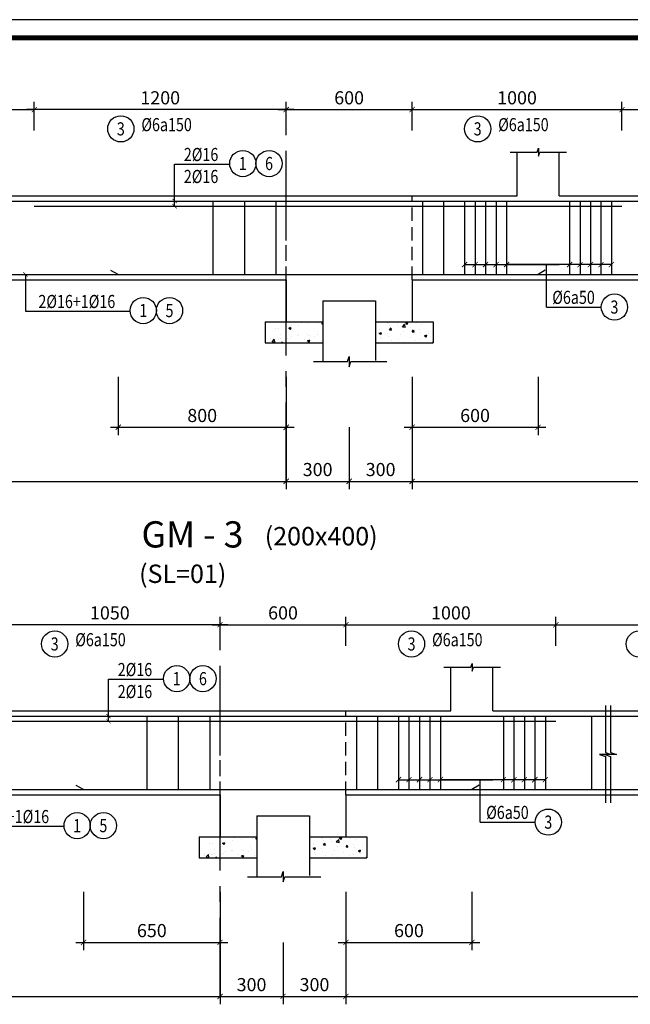
# Model space of a CAD drawing. Units: inches. Extents: x -78781 to 291682597901, y -251576 to 520260481864.
# Drawn here: x 1821896 to 1824805, y 302868 to 307559 of the extents above; entities that cross this region are included whole.
import ezdxf
from ezdxf.enums import TextEntityAlignment as Align

# ---------------------------------------------------------------- set-up
doc = ezdxf.new("R2010")
doc.units = ezdxf.units.IN
doc.header["$MEASUREMENT"] = 0
doc.header["$PDMODE"] = 3
doc.linetypes.add('CENTER', pattern=[2, 1.25, -0.25, 0.25, -0.25])
doc.linetypes.add('HIDDEN', pattern=[0.375, 0.25, -0.125])
for name, color, linetype in [('D-BAO', 4, 'Continuous'), ('DIM', 1, 'Continuous'), ('HATCH', 8, 'Continuous'), ('LINH-TINH', 7, 'Continuous'), ('NET KHUAT', 7, 'Continuous'), ('T-DAI', 3, 'Continuous'), ('TEXT', 4, 'Continuous'), ('TEXT-TD', 6, 'Continuous'), ('THEP', 2, 'Continuous'), ('TRUC', 9, 'CENTER')]:
    doc.layers.add(name, color=color, linetype=linetype)
doc.styles.get("Standard").update_dxf_attribs({"font": 'VHELVEN.TTF'})
doc.styles.add('TEXT-DIM', font='1.shx', dxfattribs={"width": 0.8})
doc.styles.add('TEXT-GHI CHU', font='VAVON.TTF')
doc.dimstyles.get("Standard").update_dxf_attribs({"dimtxt": 2.5, "dimasz": 25, "dimexe": 0.18, "dimexo": 0.0625, "dimgap": 0.09, "dimtad": 0, "dimtih": 1, "dimtoh": 1, "dimdec": 0, "dimzin": 0, "dimtxsty": 'Standard', "dimcen": 80, "dimadec": 0, "dimazin": 0, "dimtfac": 1, "dimtdec": 0, "dimtofl": 0, "dimtmove": 0, "dimatfit": 3, "dimldrblk": 'ARCHTICK', "dimfxl": 0.18, "dimtolj": 1, "dimtzin": 0, "dimarcsym": 0})
doc.dimstyles.new('TL 1-25', dxfattribs={"dimscale": 25, "dimtxt": 2.5, "dimasz": 1, "dimexe": 1.5, "dimexo": 0, "dimgap": 1, "dimtad": 1, "dimdec": 0, "dimtxsty": 'TEXT-DIM', "dimblk": 'ARCHTICK', "dimcen": 0, "dimdle": 1.5, "dimclrd": 1, "dimclre": 1, "dimclrt": 4, "dimadec": 0, "dimazin": 2, "dimtfac": 1, "dimtdec": 0, "dimtix": 1, "dimtofl": 0, "dimtmove": 0, "dimatfit": 3, "dimldrblk": 'ARCHTICK', "dimfxl": 1.5, "dimtolj": 1, "dimtzin": 0, "dimarcsym": 0})

# ---------------------------------------------------------------- blocks, each defined once
blk = doc.blocks.new('KHUNG A3')
blk.add_lwpolyline([(-42000, 0), (0, 0), (0, 29700), (-42000, 29700)], close=True)
at = {"color": 5, "const_width": 80}
blk.add_lwpolyline([(-41700, 300), (-300, 300), (-300, 29400), (-41700, 29400)], close=True, dxfattribs=at)
blk = doc.blocks.new('_ARCHTICK')
at = {"color": 0, "linetype": 'ByBlock', "const_width": 0.15}
blk.add_lwpolyline([(-0.5, -0.5), (0.5, 0.5)], dxfattribs=at)
blk = doc.blocks.new('*D372')
at = {"layer": 'Defpoints', "color": 0, "ltscale": 750}
for p in [(1819506.2, 305617.2), (1823165.7, 305617.2), (1823165.7, 305359.7)]:
    blk.add_point(p, dxfattribs=at)
at = {"layer": 'DIM', "color": 1, "lineweight": -2, "ltscale": 750}
for p, q in [((1819506.2, 305617.2), (1819506.2, 305322.2)), ((1823165.7, 305617.2), (1823165.7, 305322.2)), ((1819468.7, 305359.7), (1823203.2, 305359.7))]:
    blk.add_line(p, q, dxfattribs=at)
at = {"layer": 'DIM', "color": 1, "lineweight": -2, "ltscale": 750, "xscale": 25, "yscale": 25, "zscale": 25, "rotation": 180}
blk.add_blockref('_ARCHTICK', (1819506.2, 305359.7), dxfattribs=at)
at = {"layer": 'DIM', "color": 1, "lineweight": -2, "ltscale": 750, "xscale": 25, "yscale": 25, "zscale": 25}
blk.add_blockref('_ARCHTICK', (1823165.7, 305359.7), dxfattribs=at)
at = {"layer": 'DIM', "color": 4, "ltscale": 750, "insert": (1821336, 305416), "char_height": 62.5, "attachment_point": 5, "style": 'TEXT-DIM'}
blk.add_mtext('\\A1;4970', dxfattribs=at)
blk = doc.blocks.new('*D373')
at = {"layer": 'Defpoints', "color": 0, "ltscale": 750}
for p in [(1823165.7, 305617.2), (1823465.7, 305617.2), (1823465.7, 305359.7)]:
    blk.add_point(p, dxfattribs=at)
at = {"layer": 'DIM', "color": 1, "lineweight": -2, "ltscale": 750}
for p, q in [((1823165.7, 305617.2), (1823165.7, 305322.2)), ((1823465.7, 305617.2), (1823465.7, 305322.2)), ((1823128.2, 305359.7), (1823503.2, 305359.7))]:
    blk.add_line(p, q, dxfattribs=at)
at = {"layer": 'DIM', "color": 1, "lineweight": -2, "ltscale": 750, "xscale": 25, "yscale": 25, "zscale": 25, "rotation": 180}
blk.add_blockref('_ARCHTICK', (1823165.7, 305359.7), dxfattribs=at)
at = {"layer": 'DIM', "color": 1, "lineweight": -2, "ltscale": 750, "xscale": 25, "yscale": 25, "zscale": 25}
blk.add_blockref('_ARCHTICK', (1823465.7, 305359.7), dxfattribs=at)
at = {"layer": 'DIM', "color": 4, "ltscale": 750, "insert": (1823315.7, 305416), "char_height": 62.5, "attachment_point": 5, "style": 'TEXT-DIM'}
blk.add_mtext('\\A1;300', dxfattribs=at)
blk = doc.blocks.new('*D374')
at = {"layer": 'Defpoints', "color": 0, "ltscale": 750}
for p in [(1823465.7, 305617.2), (1823765.7, 305617.2), (1823765.7, 305359.7)]:
    blk.add_point(p, dxfattribs=at)
at = {"layer": 'DIM', "color": 1, "lineweight": -2, "ltscale": 750}
for p, q in [((1823465.7, 305617.2), (1823465.7, 305322.2)), ((1823765.7, 305617.2), (1823765.7, 305322.2)), ((1823428.2, 305359.7), (1823803.2, 305359.7))]:
    blk.add_line(p, q, dxfattribs=at)
at = {"layer": 'DIM', "color": 1, "lineweight": -2, "ltscale": 750, "xscale": 25, "yscale": 25, "zscale": 25, "rotation": 180}
blk.add_blockref('_ARCHTICK', (1823465.7, 305359.7), dxfattribs=at)
at = {"layer": 'DIM', "color": 1, "lineweight": -2, "ltscale": 750, "xscale": 25, "yscale": 25, "zscale": 25}
blk.add_blockref('_ARCHTICK', (1823765.7, 305359.7), dxfattribs=at)
at = {"layer": 'DIM', "color": 4, "ltscale": 750, "insert": (1823615.7, 305416), "char_height": 62.5, "attachment_point": 5, "style": 'TEXT-DIM'}
blk.add_mtext('\\A1;300', dxfattribs=at)
blk = doc.blocks.new('*D375')
at = {"layer": 'Defpoints', "color": 0, "ltscale": 750}
for p in [(1823765.7, 305617.2), (1827236.7, 305617.2), (1827236.7, 305359.7)]:
    blk.add_point(p, dxfattribs=at)
at = {"layer": 'DIM', "color": 1, "lineweight": -2, "ltscale": 750}
for p, q in [((1823765.7, 305617.2), (1823765.7, 305322.2)), ((1827236.7, 305617.2), (1827236.7, 305322.2)), ((1823728.2, 305359.7), (1827274.2, 305359.7))]:
    blk.add_line(p, q, dxfattribs=at)
at = {"layer": 'DIM', "color": 1, "lineweight": -2, "ltscale": 750, "xscale": 25, "yscale": 25, "zscale": 25, "rotation": 180}
blk.add_blockref('_ARCHTICK', (1823765.7, 305359.7), dxfattribs=at)
at = {"layer": 'DIM', "color": 1, "lineweight": -2, "ltscale": 750, "xscale": 25, "yscale": 25, "zscale": 25}
blk.add_blockref('_ARCHTICK', (1827236.7, 305359.7), dxfattribs=at)
at = {"layer": 'DIM', "color": 4, "ltscale": 750, "insert": (1825501.2, 305416), "char_height": 62.5, "attachment_point": 5, "style": 'TEXT-DIM'}
blk.add_mtext('\\A1;4250', dxfattribs=at)
blk = doc.blocks.new('*D379')
at = {"layer": 'Defpoints', "color": 0, "ltscale": 10}
for p in [(1823765.7, 307131), (1823165.7, 307031), (1823765.7, 307031)]:
    blk.add_point(p, dxfattribs=at)
at = {"layer": 'DIM', "color": 1, "lineweight": -2, "ltscale": 10}
for p, q in [((1823165.7, 307031), (1823165.7, 307168.5)), ((1823765.7, 307031), (1823765.7, 307168.5)), ((1823128.2, 307131), (1823803.2, 307131))]:
    blk.add_line(p, q, dxfattribs=at)
at = {"layer": 'DIM', "color": 1, "lineweight": -2, "ltscale": 10, "xscale": 25, "yscale": 25, "zscale": 25, "rotation": 180}
blk.add_blockref('_ARCHTICK', (1823165.7, 307131), dxfattribs=at)
at = {"layer": 'DIM', "color": 1, "lineweight": -2, "ltscale": 10, "xscale": 25, "yscale": 25, "zscale": 25}
blk.add_blockref('_ARCHTICK', (1823765.7, 307131), dxfattribs=at)
at = {"layer": 'DIM', "color": 4, "ltscale": 10, "insert": (1823465.7, 307187.3), "char_height": 62.5, "attachment_point": 5, "style": 'TEXT-DIM'}
blk.add_mtext('\\A1;600', dxfattribs=at)
blk = doc.blocks.new('*D382')
at = {"layer": 'Defpoints', "color": 0, "ltscale": 10}
for p in [(1821965.7, 307131), (1821965.7, 307031), (1823165.7, 307031)]:
    blk.add_point(p, dxfattribs=at)
at = {"layer": 'DIM', "color": 1, "lineweight": -2, "ltscale": 10}
for p, q in [((1821965.7, 307031), (1821965.7, 307168.5)), ((1823165.7, 307031), (1823165.7, 307168.5)), ((1823203.2, 307131), (1821928.2, 307131))]:
    blk.add_line(p, q, dxfattribs=at)
at = {"layer": 'DIM', "color": 1, "lineweight": -2, "ltscale": 10, "xscale": 25, "yscale": 25, "zscale": 25, "rotation": 180}
blk.add_blockref('_ARCHTICK', (1821965.7, 307131), dxfattribs=at)
at = {"layer": 'DIM', "color": 1, "lineweight": -2, "ltscale": 10, "xscale": 25, "yscale": 25, "zscale": 25}
blk.add_blockref('_ARCHTICK', (1823165.7, 307131), dxfattribs=at)
at = {"layer": 'DIM', "color": 4, "ltscale": 10, "insert": (1822565.7, 307187.3), "char_height": 62.5, "attachment_point": 5, "style": 'TEXT-DIM'}
blk.add_mtext('\\A1;1200', dxfattribs=at)
blk = doc.blocks.new('*D383')
at = {"layer": 'Defpoints', "color": 0, "ltscale": 750}
for p in [(1824765.7, 307131), (1823765.7, 307031), (1824765.7, 307031)]:
    blk.add_point(p, dxfattribs=at)
at = {"layer": 'DIM', "color": 1, "lineweight": -2, "ltscale": 750}
for p, q in [((1823765.7, 307031), (1823765.7, 307168.5)), ((1824765.7, 307031), (1824765.7, 307168.5)), ((1823728.2, 307131), (1824803.2, 307131))]:
    blk.add_line(p, q, dxfattribs=at)
at = {"layer": 'DIM', "color": 1, "lineweight": -2, "ltscale": 750, "xscale": 25, "yscale": 25, "zscale": 25, "rotation": 180}
blk.add_blockref('_ARCHTICK', (1823765.7, 307131), dxfattribs=at)
at = {"layer": 'DIM', "color": 1, "lineweight": -2, "ltscale": 750, "xscale": 25, "yscale": 25, "zscale": 25}
blk.add_blockref('_ARCHTICK', (1824765.7, 307131), dxfattribs=at)
at = {"layer": 'DIM', "color": 4, "ltscale": 750, "insert": (1824265.7, 307187.3), "char_height": 62.5, "attachment_point": 5, "style": 'TEXT-DIM'}
blk.add_mtext('\\A1;1000', dxfattribs=at)
blk = doc.blocks.new('*D387')
at = {"layer": 'Defpoints', "color": 0, "ltscale": 750}
for p in [(1822365.7, 305858), (1823165.7, 305858), (1823165.7, 305617.2)]:
    blk.add_point(p, dxfattribs=at)
at = {"layer": 'DIM', "color": 1, "lineweight": -2, "ltscale": 750}
for p, q in [((1822365.7, 305858), (1822365.7, 305579.7)), ((1823165.7, 305858), (1823165.7, 305579.7)), ((1822328.2, 305617.2), (1823203.2, 305617.2))]:
    blk.add_line(p, q, dxfattribs=at)
at = {"layer": 'DIM', "color": 1, "lineweight": -2, "ltscale": 750, "xscale": 25, "yscale": 25, "zscale": 25, "rotation": 180}
blk.add_blockref('_ARCHTICK', (1822365.7, 305617.2), dxfattribs=at)
at = {"layer": 'DIM', "color": 1, "lineweight": -2, "ltscale": 750, "xscale": 25, "yscale": 25, "zscale": 25}
blk.add_blockref('_ARCHTICK', (1823165.7, 305617.2), dxfattribs=at)
at = {"layer": 'DIM', "color": 4, "ltscale": 750, "insert": (1822765.7, 305673.5), "char_height": 62.5, "attachment_point": 5, "style": 'TEXT-DIM'}
blk.add_mtext('\\A1;800', dxfattribs=at)
blk = doc.blocks.new('*D388')
at = {"layer": 'Defpoints', "color": 0, "ltscale": 750}
for p in [(1823765.7, 305858), (1824365.7, 305858), (1824365.7, 305617.2)]:
    blk.add_point(p, dxfattribs=at)
at = {"layer": 'DIM', "color": 1, "lineweight": -2, "ltscale": 750}
for p, q in [((1823765.7, 305858), (1823765.7, 305579.7)), ((1824365.7, 305858), (1824365.7, 305579.7)), ((1823728.2, 305617.2), (1824403.2, 305617.2))]:
    blk.add_line(p, q, dxfattribs=at)
at = {"layer": 'DIM', "color": 1, "lineweight": -2, "ltscale": 750, "xscale": 25, "yscale": 25, "zscale": 25, "rotation": 180}
blk.add_blockref('_ARCHTICK', (1823765.7, 305617.2), dxfattribs=at)
at = {"layer": 'DIM', "color": 1, "lineweight": -2, "ltscale": 750, "xscale": 25, "yscale": 25, "zscale": 25}
blk.add_blockref('_ARCHTICK', (1824365.7, 305617.2), dxfattribs=at)
at = {"layer": 'DIM', "color": 4, "ltscale": 750, "insert": (1824065.7, 305673.5), "char_height": 62.5, "attachment_point": 5, "style": 'TEXT-DIM'}
blk.add_mtext('\\A1;600', dxfattribs=at)
blk = doc.blocks.new('*D404')
at = {"layer": 'Defpoints', "color": 0, "ltscale": 750}
for p in [(1819506.2, 303162.9), (1822850.7, 303162.9), (1822850.7, 302905.4)]:
    blk.add_point(p, dxfattribs=at)
at = {"layer": 'DIM', "color": 1, "lineweight": -2, "ltscale": 750}
for p, q in [((1819506.2, 303162.9), (1819506.2, 302867.9)), ((1822850.7, 303162.9), (1822850.7, 302867.9)), ((1819468.7, 302905.4), (1822888.2, 302905.4))]:
    blk.add_line(p, q, dxfattribs=at)
at = {"layer": 'DIM', "color": 1, "lineweight": -2, "ltscale": 750, "xscale": 25, "yscale": 25, "zscale": 25, "rotation": 180}
blk.add_blockref('_ARCHTICK', (1819506.2, 302905.4), dxfattribs=at)
at = {"layer": 'DIM', "color": 1, "lineweight": -2, "ltscale": 750, "xscale": 25, "yscale": 25, "zscale": 25}
blk.add_blockref('_ARCHTICK', (1822850.7, 302905.4), dxfattribs=at)
at = {"layer": 'DIM', "color": 4, "ltscale": 750, "insert": (1821178.5, 302961.6), "char_height": 62.5, "attachment_point": 5, "style": 'TEXT-DIM'}
blk.add_mtext('\\A1;4700', dxfattribs=at)
blk = doc.blocks.new('*D405')
at = {"layer": 'Defpoints', "color": 0, "ltscale": 750}
for p in [(1822850.7, 303162.9), (1823150.7, 303162.9), (1823150.7, 302905.4)]:
    blk.add_point(p, dxfattribs=at)
at = {"layer": 'DIM', "color": 1, "lineweight": -2, "ltscale": 750}
for p, q in [((1822850.7, 303162.9), (1822850.7, 302867.9)), ((1823150.7, 303162.9), (1823150.7, 302867.9)), ((1822813.2, 302905.4), (1823188.2, 302905.4))]:
    blk.add_line(p, q, dxfattribs=at)
at = {"layer": 'DIM', "color": 1, "lineweight": -2, "ltscale": 750, "xscale": 25, "yscale": 25, "zscale": 25, "rotation": 180}
blk.add_blockref('_ARCHTICK', (1822850.7, 302905.4), dxfattribs=at)
at = {"layer": 'DIM', "color": 1, "lineweight": -2, "ltscale": 750, "xscale": 25, "yscale": 25, "zscale": 25}
blk.add_blockref('_ARCHTICK', (1823150.7, 302905.4), dxfattribs=at)
at = {"layer": 'DIM', "color": 4, "ltscale": 750, "insert": (1823000.7, 302961.6), "char_height": 62.5, "attachment_point": 5, "style": 'TEXT-DIM'}
blk.add_mtext('\\A1;300', dxfattribs=at)
blk = doc.blocks.new('*D406')
at = {"layer": 'Defpoints', "color": 0, "ltscale": 750}
for p in [(1823150.7, 303162.9), (1823450.7, 303162.9), (1823450.7, 302905.4)]:
    blk.add_point(p, dxfattribs=at)
at = {"layer": 'DIM', "color": 1, "lineweight": -2, "ltscale": 750}
for p, q in [((1823150.7, 303162.9), (1823150.7, 302867.9)), ((1823450.7, 303162.9), (1823450.7, 302867.9)), ((1823113.2, 302905.4), (1823488.2, 302905.4))]:
    blk.add_line(p, q, dxfattribs=at)
at = {"layer": 'DIM', "color": 1, "lineweight": -2, "ltscale": 750, "xscale": 25, "yscale": 25, "zscale": 25, "rotation": 180}
blk.add_blockref('_ARCHTICK', (1823150.7, 302905.4), dxfattribs=at)
at = {"layer": 'DIM', "color": 1, "lineweight": -2, "ltscale": 750, "xscale": 25, "yscale": 25, "zscale": 25}
blk.add_blockref('_ARCHTICK', (1823450.7, 302905.4), dxfattribs=at)
at = {"layer": 'DIM', "color": 4, "ltscale": 750, "insert": (1823300.7, 302961.6), "char_height": 62.5, "attachment_point": 5, "style": 'TEXT-DIM'}
blk.add_mtext('\\A1;300', dxfattribs=at)
blk = doc.blocks.new('*D407')
at = {"layer": 'Defpoints', "color": 0, "ltscale": 750}
for p in [(1823450.7, 303162.9), (1826921.7, 303162.9), (1826921.7, 302905.4)]:
    blk.add_point(p, dxfattribs=at)
at = {"layer": 'DIM', "color": 1, "lineweight": -2, "ltscale": 750}
for p, q in [((1823450.7, 303162.9), (1823450.7, 302867.9)), ((1826921.7, 303162.9), (1826921.7, 302867.9)), ((1823413.2, 302905.4), (1826959.2, 302905.4))]:
    blk.add_line(p, q, dxfattribs=at)
at = {"layer": 'DIM', "color": 1, "lineweight": -2, "ltscale": 750, "xscale": 25, "yscale": 25, "zscale": 25, "rotation": 180}
blk.add_blockref('_ARCHTICK', (1823450.7, 302905.4), dxfattribs=at)
at = {"layer": 'DIM', "color": 1, "lineweight": -2, "ltscale": 750, "xscale": 25, "yscale": 25, "zscale": 25}
blk.add_blockref('_ARCHTICK', (1826921.7, 302905.4), dxfattribs=at)
at = {"layer": 'DIM', "color": 4, "ltscale": 750, "insert": (1825186.2, 302961.6), "char_height": 62.5, "attachment_point": 5, "style": 'TEXT-DIM'}
blk.add_mtext('\\A1;4250', dxfattribs=at)
blk = doc.blocks.new('*D390')
at = {"layer": 'Defpoints', "color": 0, "ltscale": 10}
for p in [(1823450.7, 304676.7), (1822850.7, 304576.7), (1823450.7, 304576.7)]:
    blk.add_point(p, dxfattribs=at)
at = {"layer": 'DIM', "color": 1, "lineweight": -2, "ltscale": 10}
for p, q in [((1822850.7, 304576.7), (1822850.7, 304714.2)), ((1823450.7, 304576.7), (1823450.7, 304714.2)), ((1822813.2, 304676.7), (1823488.2, 304676.7))]:
    blk.add_line(p, q, dxfattribs=at)
at = {"layer": 'DIM', "color": 1, "lineweight": -2, "ltscale": 10, "xscale": 25, "yscale": 25, "zscale": 25, "rotation": 180}
blk.add_blockref('_ARCHTICK', (1822850.7, 304676.7), dxfattribs=at)
at = {"layer": 'DIM', "color": 1, "lineweight": -2, "ltscale": 10, "xscale": 25, "yscale": 25, "zscale": 25}
blk.add_blockref('_ARCHTICK', (1823450.7, 304676.7), dxfattribs=at)
at = {"layer": 'DIM', "color": 4, "ltscale": 10, "insert": (1823150.7, 304732.9), "char_height": 62.5, "attachment_point": 5, "style": 'TEXT-DIM'}
blk.add_mtext('\\A1;600', dxfattribs=at)
blk = doc.blocks.new('*D393')
at = {"layer": 'Defpoints', "color": 0, "ltscale": 10}
for p in [(1821800.7, 304676.7), (1821800.7, 304576.7), (1822850.7, 304576.7)]:
    blk.add_point(p, dxfattribs=at)
at = {"layer": 'DIM', "color": 1, "lineweight": -2, "ltscale": 10}
for p, q in [((1821800.7, 304576.7), (1821800.7, 304714.2)), ((1822850.7, 304576.7), (1822850.7, 304714.2)), ((1822888.2, 304676.7), (1821763.2, 304676.7))]:
    blk.add_line(p, q, dxfattribs=at)
at = {"layer": 'DIM', "color": 1, "lineweight": -2, "ltscale": 10, "xscale": 25, "yscale": 25, "zscale": 25, "rotation": 180}
blk.add_blockref('_ARCHTICK', (1821800.7, 304676.7), dxfattribs=at)
at = {"layer": 'DIM', "color": 1, "lineweight": -2, "ltscale": 10, "xscale": 25, "yscale": 25, "zscale": 25}
blk.add_blockref('_ARCHTICK', (1822850.7, 304676.7), dxfattribs=at)
at = {"layer": 'DIM', "color": 4, "ltscale": 10, "insert": (1822325.7, 304732.9), "char_height": 62.5, "attachment_point": 5, "style": 'TEXT-DIM'}
blk.add_mtext('\\A1;1050', dxfattribs=at)
blk = doc.blocks.new('*D394')
at = {"layer": 'Defpoints', "color": 0, "ltscale": 750}
for p in [(1824450.7, 304676.7), (1823450.7, 304576.7), (1824450.7, 304576.7)]:
    blk.add_point(p, dxfattribs=at)
at = {"layer": 'DIM', "color": 1, "lineweight": -2, "ltscale": 750}
for p, q in [((1823450.7, 304576.7), (1823450.7, 304714.2)), ((1824450.7, 304576.7), (1824450.7, 304714.2)), ((1823413.2, 304676.7), (1824488.2, 304676.7))]:
    blk.add_line(p, q, dxfattribs=at)
at = {"layer": 'DIM', "color": 1, "lineweight": -2, "ltscale": 750, "xscale": 25, "yscale": 25, "zscale": 25, "rotation": 180}
blk.add_blockref('_ARCHTICK', (1823450.7, 304676.7), dxfattribs=at)
at = {"layer": 'DIM', "color": 1, "lineweight": -2, "ltscale": 750, "xscale": 25, "yscale": 25, "zscale": 25}
blk.add_blockref('_ARCHTICK', (1824450.7, 304676.7), dxfattribs=at)
at = {"layer": 'DIM', "color": 4, "ltscale": 750, "insert": (1823950.7, 304732.9), "char_height": 62.5, "attachment_point": 5, "style": 'TEXT-DIM'}
blk.add_mtext('\\A1;1000', dxfattribs=at)
blk = doc.blocks.new('*D398')
at = {"layer": 'Defpoints', "color": 0, "ltscale": 750}
for p in [(1822200.7, 303403.7), (1822850.7, 303403.7), (1822850.7, 303162.9)]:
    blk.add_point(p, dxfattribs=at)
at = {"layer": 'DIM', "color": 1, "lineweight": -2, "ltscale": 750}
for p, q in [((1822200.7, 303403.7), (1822200.7, 303125.4)), ((1822850.7, 303403.7), (1822850.7, 303125.4)), ((1822163.2, 303162.9), (1822888.2, 303162.9))]:
    blk.add_line(p, q, dxfattribs=at)
at = {"layer": 'DIM', "color": 1, "lineweight": -2, "ltscale": 750, "xscale": 25, "yscale": 25, "zscale": 25, "rotation": 180}
blk.add_blockref('_ARCHTICK', (1822200.7, 303162.9), dxfattribs=at)
at = {"layer": 'DIM', "color": 1, "lineweight": -2, "ltscale": 750, "xscale": 25, "yscale": 25, "zscale": 25}
blk.add_blockref('_ARCHTICK', (1822850.7, 303162.9), dxfattribs=at)
at = {"layer": 'DIM', "color": 4, "ltscale": 750, "insert": (1822525.7, 303219.1), "char_height": 62.5, "attachment_point": 5, "style": 'TEXT-DIM'}
blk.add_mtext('\\A1;650', dxfattribs=at)
blk = doc.blocks.new('*D411')
at = {"layer": 'Defpoints', "color": 0, "ltscale": 750}
for p in [(1823450.7, 303403.7), (1824050.7, 303403.7), (1824050.7, 303162.9)]:
    blk.add_point(p, dxfattribs=at)
at = {"layer": 'DIM', "color": 1, "lineweight": -2, "ltscale": 750}
for p, q in [((1823450.7, 303403.7), (1823450.7, 303125.4)), ((1824050.7, 303403.7), (1824050.7, 303125.4)), ((1823413.2, 303162.9), (1824088.2, 303162.9))]:
    blk.add_line(p, q, dxfattribs=at)
at = {"layer": 'DIM', "color": 1, "lineweight": -2, "ltscale": 750, "xscale": 25, "yscale": 25, "zscale": 25, "rotation": 180}
blk.add_blockref('_ARCHTICK', (1823450.7, 303162.9), dxfattribs=at)
at = {"layer": 'DIM', "color": 1, "lineweight": -2, "ltscale": 750, "xscale": 25, "yscale": 25, "zscale": 25}
blk.add_blockref('_ARCHTICK', (1824050.7, 303162.9), dxfattribs=at)
at = {"layer": 'DIM', "color": 4, "ltscale": 750, "insert": (1823750.7, 303219.1), "char_height": 62.5, "attachment_point": 5, "style": 'TEXT-DIM'}
blk.add_mtext('\\A1;600', dxfattribs=at)

msp = doc.modelspace()

# ---------------------------------------------------------------- hatches: boundary and pattern name
at = {"layer": 'HATCH', "ltscale": 750}
h = msp.add_hatch(dxfattribs=at)
h.set_pattern_fill('AR-CONC', color=256, scale=15, style=0)
h.set_pattern_definition([(50, (-67240.15, 81987.15), (107.5890274, -9.4128202), [11.25, -123.75]), (355, (-67240.15, 81987.15), (-20.8127, 112.82882), [9, -99]), (100.4514, (-67231.19, 81986.37), (86.776407, 103.4159313), [9.5610285, -105.171317]), (46.1842, (-67240.15, 82017.15), (160.086157, -24.827852), [16.875, -185.625]), (96.6356, (-67226.81, 82015.08), (140.199406, 146.11768), [14.341543, -157.75695]), (351.1842, (-67240.15, 82017.15), (140.199292, 146.11779), [13.5, -148.5]), (21, (-67225.15, 82009.65), (89.536058, -60.3928336), [11.25, -123.75]), (326, (-67225.15, 82009.65), (36.4973, 108.772507), [9, -99]), (71.4514, (-67217.69, 82004.62), (126.0333943, 48.3795745), [9.5610285, -105.171317]), (37.5, (-67240.154, 81987.15), (1.8239783, 49.9340781), [0, -97.8, 0, -100.5, 0, -99.375]), (7.5, (-67240.154, 81987.15), (39.4604306, 59.1617568), [0, -57.3, 0, -95.55, 0, -37.875]), (327.5, (-67273.604, 81987.15), (80.0733654, -3.3832308), [0, -37.5, 0, -117, 0, -155.25]), (317.5, (-67288.604, 81987.15), (87.4779254, 15.0157473), [0, -48.75, 0, -77.7, 0, -110.25])])
h.paths.add_polyline_path([(1823591.2, 306020.5), (1823591.2, 306120.5), (1823865.7, 306120.5), (1823865.7, 306020.5)])
h.paths.add_polyline_path([(1823341.2, 306120.5), (1823341.2, 306020.5), (1823065.7, 306020.5), (1823065.7, 306120.5)])
h = msp.add_hatch(dxfattribs=at)
h.set_pattern_fill('AR-CONC', color=256, scale=15, style=0)
h.set_pattern_definition([(50, (-67555.15, 79532.79), (107.5890274, -9.4128202), [11.25, -123.75]), (355, (-67555.15, 79532.79), (-20.8127, 112.82882), [9, -99]), (100.4514, (-67546.19, 79532), (86.776407, 103.4159313), [9.5610285, -105.171317]), (46.1842, (-67555.15, 79562.79), (160.086157, -24.827852), [16.875, -185.625]), (96.6356, (-67541.81, 79560.72), (140.199406, 146.11768), [14.341543, -157.75695]), (351.1842, (-67555.15, 79562.79), (140.199292, 146.11779), [13.5, -148.5]), (21, (-67540.15, 79555.29), (89.536058, -60.3928336), [11.25, -123.75]), (326, (-67540.15, 79555.29), (36.4973, 108.772507), [9, -99]), (71.4514, (-67532.69, 79550.26), (126.0333943, 48.3795745), [9.5610285, -105.171317]), (37.5, (-67555.154, 79532.79), (1.8239783, 49.9340781), [0, -97.8, 0, -100.5, 0, -99.375]), (7.5, (-67555.154, 79532.79), (39.4604306, 59.1617568), [0, -57.3, 0, -95.55, 0, -37.875]), (327.5, (-67588.604, 79532.79), (80.0733654, -3.3832308), [0, -37.5, 0, -117, 0, -155.25]), (317.5, (-67603.604, 79532.79), (87.4779254, 15.0157473), [0, -48.75, 0, -77.7, 0, -110.25])])
h.paths.add_polyline_path([(1823276.2, 303566.2), (1823276.2, 303666.2), (1823550.7, 303666.2), (1823550.7, 303566.2)])
h.paths.add_polyline_path([(1823026.2, 303666.2), (1823026.2, 303566.2), (1822750.7, 303566.2), (1822750.7, 303666.2)])

# ---------------------------------------------------------------- linework, layer by layer
at = {"layer": 'D-BAO', "ltscale": 100}
for p, q in [((1824265.7, 306720.5), (1824265.7, 306928)), ((1824465.7, 306720.5), (1824465.7, 306928)), ((1823165.7, 306320.5), (1823165.7, 306120.5)), ((1823950.7, 304266.2), (1823950.7, 304473.7)), ((1824150.7, 304266.2), (1824150.7, 304473.7)), ((1822850.7, 303866.2), (1822850.7, 303666.2))]:
    msp.add_line(p, q, dxfattribs=at)
at = {"layer": 'D-BAO', "ltscale": 750}
for p, q in [((1821325.7, 306720.5), (1824265.7, 306720.5)), ((1824465.7, 306720.5), (1827486.2, 306720.5)), ((1819506.2, 306320.5), (1823165.7, 306320.5)), ((1823765.7, 306320.5), (1823765.7, 306120.5)), ((1823765.7, 306320.5), (1826936.2, 306320.5)), ((1820906.2, 304266.2), (1823950.7, 304266.2)), ((1824150.7, 304266.2), (1827171.2, 304266.2)), ((1819506.2, 303866.2), (1822850.7, 303866.2)), ((1823450.7, 303866.2), (1826621.2, 303866.2)), ((1823450.7, 303866.2), (1823450.7, 303666.2))]:
    msp.add_line(p, q, dxfattribs=at)
at = {"layer": 'D-BAO', "ltscale": 1000}
for p, q in [((1823166.2, 306220.5), (1823165.7, 306220.5)), ((1822851.2, 303766.2), (1822850.7, 303766.2))]:
    msp.add_line(p, q, dxfattribs=at)
at = {"layer": 'D-BAO', "ltscale": 150}
for p, q in [((1823341.2, 306220.5), (1823341.2, 305930.3)), ((1823341.2, 306220.5), (1823591.2, 306220.5)), ((1823591.2, 306220.5, -0.2), (1823591.2, 305936.1, -0.2)), ((1823026.2, 303766.2), (1823026.2, 303475.9)), ((1823026.2, 303766.2), (1823276.2, 303766.2)), ((1823276.2, 303766.2, -0.2), (1823276.2, 303481.7, -0.2))]:
    msp.add_line(p, q, dxfattribs=at)
at = {"layer": 'DIM', "ltscale": 750}
for p, q in [((1820706.2, 307131), (1821965.7, 307131)), ((1824765.7, 307131), (1825936.2, 307131)), ((1824450.7, 304676.7), (1825621.2, 304676.7))]:
    msp.add_line(p, q, dxfattribs=at)
at = {"layer": 'LINH-TINH', "linetype": 'HIDDEN', "ltscale": 250}
for p, q in [((1823165.7, 306320.5), (1823165.7, 306720.5)), ((1823765.7, 306320.5), (1823765.7, 306720.5)), ((1822850.7, 303866.2), (1822850.7, 304266.2)), ((1823450.7, 303866.2), (1823450.7, 304266.2))]:
    msp.add_line(p, q, dxfattribs=at)
at = {"layer": 'LINH-TINH'}
for p, q in [((1824405.7, 306190.1), (1824405.7, 306392.5)), ((1824090.7, 303735.8), (1824090.7, 303938.2))]:
    msp.add_line(p, q, dxfattribs=at)
at = {"layer": 'LINH-TINH', "ltscale": 750}
for p, q in [((1823065.7, 306120.5), (1823341.2, 306120.5)), ((1823065.7, 306120.5), (1823065.7, 306020.5)), ((1823591.2, 306120.5), (1823865.7, 306120.5)), ((1823865.7, 306120.5), (1823865.7, 306020.5)), ((1823065.7, 306020.5), (1823341.2, 306020.5)), ((1823591.2, 306020.5), (1823865.7, 306020.5)), ((1822750.7, 303666.2), (1823026.2, 303666.2)), ((1822750.7, 303666.2), (1822750.7, 303566.2)), ((1823276.2, 303666.2), (1823550.7, 303666.2)), ((1823550.7, 303666.2), (1823550.7, 303566.2)), ((1822750.7, 303566.2), (1823026.2, 303566.2)), ((1823276.2, 303566.2), (1823550.7, 303566.2))]:
    msp.add_line(p, q, dxfattribs=at)
at = {"layer": 'LINH-TINH'}
for points in [[(1824405.7, 306190.1), (1824667.2, 306190.1)], [(1823296.2, 305930.3), (1823457.8, 305930.3), (1823466.2, 305955.3), (1823466.2, 305905.3), (1823474.5, 305930.3), (1823645.5, 305930.3)], [(1824686.7, 304291), (1824686.7, 304067.8), (1824714.9, 304058.4), (1824658.6, 304058.4), (1824686.7, 304049), (1824686.7, 303828.1)], [(1824711.7, 304291), (1824711.7, 304067.8), (1824739.9, 304058.4), (1824683.6, 304058.4), (1824711.7, 304049), (1824711.7, 303828.1)], [(1824090.7, 303735.8), (1824352.2, 303735.8)], [(1822981.2, 303475.9), (1823142.8, 303475.9), (1823151.2, 303500.9), (1823151.2, 303450.9), (1823159.5, 303475.9), (1823330.5, 303475.9)]]:
    msp.add_lwpolyline(points, dxfattribs=at)
for centre in [(1822378, 307039.3), (1824078, 307039.3), (1822959.2, 306874), (1823084.1, 306874), (1822484.8, 306173.5), (1822609.8, 306173.5), (1822063, 304584.9), (1823763, 304584.9), (1824848.2, 304584.9), (1822644.2, 304419.6), (1822769.1, 304419.6), (1822169.8, 303719.1), (1822294.8, 303719.1)]:
    msp.add_circle(centre, 62.5, dxfattribs=at)
at = {"layer": 'LINH-TINH', "ltscale": 200}
for centre in [(1824729.7, 306190.1), (1824414.7, 303735.8)]:
    msp.add_circle(centre, 62.5, dxfattribs=at)
at = {"layer": 'NET KHUAT', "ltscale": 10}
for points in [[(1824232.2, 306928), (1824361.2, 306928), (1824367.4, 306946.8), (1824367.4, 306909.3), (1824373.7, 306928), (1824501.2, 306928)], [(1823917.2, 304473.7), (1824046.2, 304473.7), (1824052.4, 304492.4), (1824052.4, 304454.9), (1824058.7, 304473.7), (1824186.2, 304473.7)]]:
    msp.add_lwpolyline(points, dxfattribs=at)
at = {"layer": 'T-DAI', "ltscale": 750}
for p, q in [((1822816.6, 306695.5), (1822816.6, 306345.5)), ((1822966.6, 306695.5), (1822966.6, 306345.5)), ((1823116.6, 306695.5), (1823116.6, 306345.5)), ((1823815.7, 306695.5), (1823815.7, 306345.5)), ((1823915.7, 306695.5), (1823915.7, 306345.5)), ((1824015.7, 306695.5), (1824015.7, 306345.5)), ((1824065.7, 306695.5), (1824065.7, 306345.5)), ((1824115.7, 306695.5), (1824115.7, 306345.5)), ((1824165.7, 306695.5), (1824165.7, 306345.5)), ((1824215.7, 306695.5), (1824215.7, 306345.5)), ((1824515.7, 306695.5), (1824515.7, 306345.5)), ((1824565.7, 306695.5), (1824565.7, 306345.5)), ((1824615.7, 306695.5), (1824615.7, 306345.5)), ((1824665.7, 306695.5), (1824665.7, 306345.5)), ((1824715.7, 306695.5), (1824715.7, 306345.5)), ((1822501.6, 304241.2), (1822501.6, 303891.2)), ((1822651.6, 304241.2), (1822651.6, 303891.2)), ((1822801.6, 304241.2), (1822801.6, 303891.2)), ((1823500.7, 304241.2), (1823500.7, 303891.2)), ((1823600.7, 304241.2), (1823600.7, 303891.2)), ((1823700.7, 304241.2), (1823700.7, 303891.2)), ((1823750.7, 304241.2), (1823750.7, 303891.2)), ((1823800.7, 304241.2), (1823800.7, 303891.2)), ((1823850.7, 304241.2), (1823850.7, 303891.2)), ((1823900.7, 304241.2), (1823900.7, 303891.2)), ((1824200.7, 304241.2), (1824200.7, 303891.2)), ((1824250.7, 304241.2), (1824250.7, 303891.2)), ((1824300.7, 304241.2), (1824300.7, 303891.2)), ((1824350.7, 304241.2), (1824350.7, 303891.2)), ((1824400.7, 304241.2), (1824400.7, 303891.2)), ((1824621.2, 304241.2), (1824621.2, 303891.2))]:
    msp.add_line(p, q, dxfattribs=at)
at = {"layer": 'THEP', "ltscale": 10}
for p, q in [((1817668.7, 306695.5), (1827336.2, 306695.5)), ((1817668.7, 304241.2), (1827021.2, 304241.2))]:
    msp.add_line(p, q, dxfattribs=at)
at = {"layer": 'THEP', "ltscale": 750}
for p, q in [((1817633.7, 306345.5), (1827311.6, 306345.5)), ((1817633.7, 303891.2), (1826996.6, 303891.2))]:
    msp.add_line(p, q, dxfattribs=at)
at = {"layer": 'THEP', "linetype": 'Continuous'}
for points in [[(1821965.7, 306670.5), (1824765.7, 306670.5)], [(1820340.7, 306365.8), (1820306.2, 306345.5), (1822365.7, 306345.5), (1822330.8, 306365.1)], [(1824400.2, 306365.8), (1824365.7, 306345.5), (1826336.2, 306345.5), (1826301.3, 306365.1)], [(1821800.7, 304216.2), (1824450.7, 304216.2)], [(1820190.7, 303911.4), (1820156.2, 303891.2), (1822200.7, 303891.2), (1822165.8, 303910.7)], [(1824085.2, 303911.4), (1824050.7, 303891.2), (1826021.2, 303891.2), (1825986.3, 303910.7)]]:
    msp.add_lwpolyline(points, dxfattribs=at)
at = {"layer": 'TRUC', "ltscale": 300}
for p, q in [((1823165.7, 305359.7), (1823165.7, 307168.5)), ((1822850.7, 302905.4), (1822850.7, 304714.2))]:
    msp.add_line(p, q, dxfattribs=at)

# ---------------------------------------------------------------- block references
at = {"color": 7, "xscale": 0.2874999999767169, "yscale": 0.2874999999767169, "zscale": 0.2874999999586079}
msp.add_blockref('KHUNG A3', (1828898.8, 299020.7), dxfattribs=at)

# ---------------------------------------------------------------- texts
at = {"layer": 'TEXT', "style": 'TEXT-DIM', "width": 0.8}
for s, p in [('3', (1822378, 307039.3)), ('%%C6a150', (1822596.1, 307059.4)), ('3', (1824078, 307039.3)), ('%%C6a150', (1824296.1, 307059.4)), ('2%%C16', (1822760.4, 306917.2)), ('1', (1822959.2, 306874)), ('6', (1823084.1, 306874)), ('2%%C16', (1822760.4, 306812.4)), ('2%%C16+1%%C16', (1822168.4, 306216.7)), ('%%C6a50', (1824534.9, 306236.4)), ('1', (1822484.8, 306173.5)), ('5', (1822609.8, 306173.5)), ('3', (1824729.7, 306190.1)), ('%%C6a150', (1822281.1, 304605.1)), ('%%C6a150', (1823981.1, 304605.1)), ('3', (1822063, 304584.9)), ('3', (1823763, 304584.9)), ('2%%C16', (1822445.4, 304462.9)), ('1', (1822644.2, 304419.6)), ('6', (1822769.1, 304419.6)), ('2%%C16', (1822445.4, 304358)), ('2%%C16+1%%C16', (1821853.4, 303762.4)), ('%%C6a50', (1824219.9, 303782.1)), ('1', (1822169.8, 303719.1)), ('5', (1822294.8, 303719.1)), ('3', (1824414.7, 303735.8))]:
    msp.add_text(s, height=62.5, dxfattribs=at).set_placement(p, align=Align.MIDDLE_CENTER)
at = {"layer": 'TEXT-TD', "style": 'TEXT-GHI CHU'}
msp.add_text('%%UGM - 3', height=125, dxfattribs=at).set_placement((1822476.2, 305044.5))
for s, p in [('(200x400)', (1823332.6, 305087)), ('(SL=01)', (1822672.7, 304908))]:
    msp.add_text(s, height=87.5, dxfattribs=at).set_placement(p, align=Align.MIDDLE)

# ---------------------------------------------------------------- dimensions: what is measured, and where the dimension line sits
at = {"layer": 'DIM', "ltscale": 10}
for base, p1, p2, picture, middle in [((1821965.7, 307131), (1823165.7, 307031), (1821965.7, 307031), '*D382', (1822565.7, 307187.3)), ((1821800.7, 304676.7), (1822850.7, 304576.7), (1821800.7, 304576.7), '*D393', (1822325.7, 304732.9))]:
    dim = msp.add_linear_dim(base=base, p1=p1, p2=p2, angle=180, dimstyle='TL 1-25', dxfattribs=at)
    dim.commit()
    dim.dimension.update_dxf_attribs({"geometry": picture, "text_midpoint": middle})
for base, p1, p2, picture, middle in [((1823765.7, 307131), (1823165.7, 307031), (1823765.7, 307031), '*D379', (1823465.7, 307187.3)), ((1823450.7, 304676.7), (1822850.7, 304576.7), (1823450.7, 304576.7), '*D390', (1823150.7, 304732.9))]:
    dim = msp.add_linear_dim(base=base, p1=p1, p2=p2, dimstyle='TL 1-25', dxfattribs=at)
    dim.commit()
    dim.dimension.update_dxf_attribs({"geometry": picture, "text_midpoint": middle})
at = {"layer": 'DIM', "ltscale": 750}
for base, p1, p2, picture, middle in [((1824765.7, 307131), (1823765.7, 307031), (1824765.7, 307031), '*D383', (1824265.7, 307187.3)), ((1823165.7, 305617.2), (1822365.7, 305858), (1823165.7, 305858), '*D387', (1822765.7, 305673.5)), ((1824365.7, 305617.2), (1823765.7, 305858), (1824365.7, 305858), '*D388', (1824065.7, 305673.5)), ((1823465.7, 305359.7), (1823165.7, 305617.2), (1823465.7, 305617.2), '*D373', (1823315.7, 305416)), ((1823765.7, 305359.7), (1823465.7, 305617.2), (1823765.7, 305617.2), '*D374', (1823615.7, 305416)), ((1824450.7, 304676.7), (1823450.7, 304576.7), (1824450.7, 304576.7), '*D394', (1823950.7, 304732.9)), ((1822850.7, 303162.9), (1822200.7, 303403.7), (1822850.7, 303403.7), '*D398', (1822525.7, 303219.1)), ((1824050.7, 303162.9), (1823450.7, 303403.7), (1824050.7, 303403.7), '*D411', (1823750.7, 303219.1)), ((1823150.7, 302905.4), (1822850.7, 303162.9), (1823150.7, 303162.9), '*D405', (1823000.7, 302961.6)), ((1823450.7, 302905.4), (1823150.7, 303162.9), (1823450.7, 303162.9), '*D406', (1823300.7, 302961.6))]:
    dim = msp.add_linear_dim(base=base, p1=p1, p2=p2, dimstyle='TL 1-25', dxfattribs=at)
    dim.commit()
    dim.dimension.update_dxf_attribs({"geometry": picture, "text_midpoint": middle})
for base, p1, p2, text, picture, middle in [((1823165.7, 305359.7), (1819506.2, 305617.2), (1823165.7, 305617.2), '4970', '*D372', (1821336, 305416)), ((1827236.7, 305359.7), (1823765.7, 305617.2), (1827236.7, 305617.2), '4250', '*D375', (1825501.2, 305416)), ((1822850.7, 302905.4), (1819506.2, 303162.9), (1822850.7, 303162.9), '4700', '*D404', (1821178.5, 302961.6)), ((1826921.7, 302905.4), (1823450.7, 303162.9), (1826921.7, 303162.9), '4250', '*D407', (1825186.2, 302961.6))]:
    dim = msp.add_linear_dim(base=base, p1=p1, p2=p2, text=text, dimstyle='TL 1-25', dxfattribs=at)
    dim.commit()
    dim.dimension.update_dxf_attribs({"geometry": picture, "text_midpoint": middle})

# ---------------------------------------------------------------- leaders
at = {"layer": 'LINH-TINH'}
for points in [[(1822634.2, 306695.5), (1822634.2, 306870.8), (1822896.8, 306870.8)], [(1822634.2, 306670.5), (1822634.2, 306870.8), (1822896.8, 306870.8)], [(1821923.2, 306345.5), (1821923.2, 306170.3), (1822422.3, 306170.3)], [(1822319.2, 304241.2), (1822319.2, 304416.4), (1822581.8, 304416.4)], [(1822319.2, 304216.2), (1822319.2, 304416.4), (1822581.8, 304416.4)], [(1821608.2, 303891.2), (1821608.2, 303715.9), (1822107.3, 303715.9)]]:
    msp.add_leader(points, dimstyle='Standard', override={"dimasz": 20, "dimtxsty": 'Standard', "dimldrblk": 'ARCHTICK'}, dxfattribs=at)
at = {"layer": 'LINH-TINH', "ltscale": 200}
for points in [[(1824015.7, 306392.5), (1824165.7, 306392.5)], [(1824065.7, 306392.5), (1824215.7, 306392.5)], [(1824115.7, 306392.5), (1824215.7, 306392.5)], [(1824165.7, 306392.5), (1824465.7, 306392.5)], [(1824215.7, 306392.5), (1824465.7, 306392.5)], [(1824515.7, 306392.5), (1824215.7, 306392.5)], [(1824565.7, 306392.5), (1824265.7, 306392.5)], [(1824665.7, 306392.5), (1824515.7, 306392.5)], [(1824615.7, 306392.5), (1824515.7, 306392.5)], [(1824715.7, 306392.5), (1824565.7, 306392.5)], [(1823700.7, 303938.2), (1823850.7, 303938.2)], [(1823750.7, 303938.2), (1823900.7, 303938.2)], [(1823800.7, 303938.2), (1823900.7, 303938.2)], [(1823850.7, 303938.2), (1824150.7, 303938.2)], [(1823900.7, 303938.2), (1824150.7, 303938.2)], [(1824200.7, 303938.2), (1823900.7, 303938.2)], [(1824250.7, 303938.2), (1823950.7, 303938.2)], [(1824350.7, 303938.2), (1824200.7, 303938.2)], [(1824300.7, 303938.2), (1824200.7, 303938.2)], [(1824400.7, 303938.2), (1824250.7, 303938.2)]]:
    msp.add_leader(points, dimstyle='Standard', dxfattribs=at)

doc.saveas('drawing.dxf')
